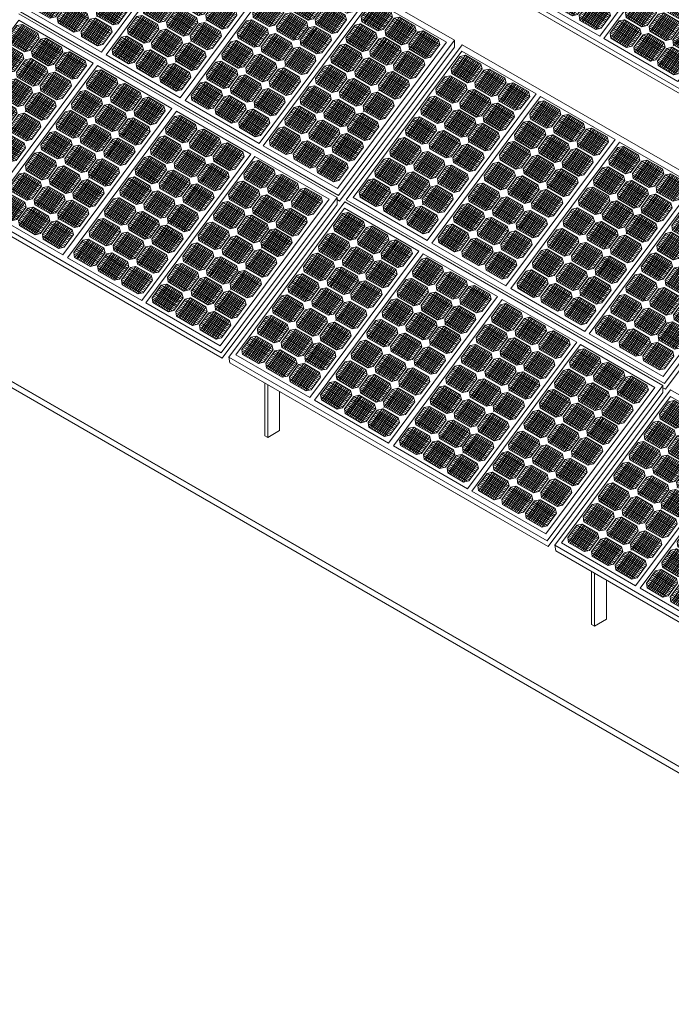
# Model space of a CAD drawing. Units: millimetres. Extents: x -1118 to 9347, y 4593 to 4926.
# Drawn here: x -603 to -561, y 4728 to 4793 of the extents above; entities that cross this region are included whole.
import ezdxf

# ---------------------------------------------------------------- set-up
doc = ezdxf.new("R2010")
doc.units = ezdxf.units.MM
doc.linetypes.add('DASHED', pattern=[7, 5, -2, 0])
doc.layers.get('0').update_dxf_attribs({"lineweight": 9})
doc.layers.add('Задній фон', color=8, linetype='Continuous', lineweight=5)

# ---------------------------------------------------------------- blocks, each defined once
blk = doc.blocks.new('2')
at = {"layer": 'Задній фон'}
for p, q in [((4363.3, 3171.9), (4400.5, 3221.9)), ((4388.7, 3202.7), (4398.6, 3216.1)), ((4389.6, 3197.3), (4404.5, 3217.3)), ((4391.4, 3196.3), (4406.2, 3216.3)), ((4392.8, 3195.4), (4407.7, 3215.5)), ((4394.7, 3194.4), (4409.5, 3214.4)), ((4396.2, 3212.8), (4420, 3199.1)), ((4396.4, 3193.4), (4411.2, 3213.4)), ((4397.4, 3214.5), (4421.2, 3200.7)), ((4398, 3192.4), (4412.9, 3212.5)), ((4398.6, 3216.1), (4404.5, 3217.3)), ((4398.6, 3216.1), (4422.4, 3202.3)), ((4400.5, 3221.9), (4481.1, 3175.4)), ((4404.5, 3217.3), (4421.1, 3207.7)), ((4388.7, 3202.7), (4389.5, 3197.4)), ((4389.1, 3203.2), (4412.9, 3189.5)), ((4390.3, 3204.8), (4414, 3191.1)), ((4391.5, 3206.4), (4415.2, 3192.7)), ((4392.7, 3208), (4416.4, 3194.3)), ((4393.9, 3209.6), (4417.6, 3195.9)), ((4395, 3211.2), (4418.8, 3197.5)), ((4399.7, 3191.4), (4414.6, 3211.5)), ((4401.4, 3190.5), (4416.3, 3210.5)), ((4403.1, 3189.5), (4418, 3209.5)), ((4404.8, 3188.5), (4419.7, 3208.6)), ((4406.6, 3187.5), (4421.2, 3207.2)), ((4412.4, 3188.9), (4422.5, 3202.5)), ((4414.5, 3187.8), (4424.4, 3201.2)), ((4415.4, 3182.4), (4430.3, 3202.4)), ((4417.2, 3181.4), (4432, 3201.4)), ((4422.5, 3202.5), (4421.1, 3207.7)), ((4424.4, 3201.2), (4430.3, 3202.4)), ((4424.4, 3201.2), (4448.2, 3187.4)), ((4430.3, 3202.4), (4446.9, 3192.8)), ((4372.2, 3180.5), (4382.1, 3193.9)), ((4373.1, 3175.1), (4388, 3195.1)), ((4374.9, 3174.1), (4389.7, 3194.1)), ((4376.4, 3173.2), (4391.2, 3193.3)), ((4378.2, 3172.2), (4393, 3192.2)), ((4379.8, 3190.6), (4403.5, 3176.9)), ((4379.9, 3171.2), (4394.7, 3191.2)), ((4380.9, 3192.3), (4404.7, 3178.5)), ((4382.1, 3193.9), (4388, 3195.1)), ((4382.1, 3193.9), (4405.9, 3180.1)), ((4388, 3195.1), (4404.6, 3185.5)), ((4389, 3201), (4410.6, 3188.5)), ((4389.5, 3197.4), (4406.5, 3187.5)), ((4417.3, 3191.5), (4441.1, 3177.8)), ((4418.5, 3193.1), (4442.2, 3179.4)), ((4418.7, 3180.5), (4433.5, 3200.6)), ((4419.7, 3194.7), (4443.4, 3181)), ((4420.5, 3179.5), (4435.3, 3199.5)), ((4420.9, 3196.3), (4444.6, 3182.6)), ((4422.1, 3197.9), (4445.8, 3184.2)), ((4422.2, 3178.5), (4437, 3198.5)), ((4423.2, 3199.6), (4447, 3185.8)), ((4423.9, 3177.5), (4438.7, 3197.6)), ((4425.5, 3176.6), (4440.4, 3196.6)), ((4427.2, 3175.6), (4442.1, 3195.6)), ((4428.9, 3174.6), (4443.8, 3194.6)), ((4430.6, 3173.6), (4445.5, 3193.7)), ((4432.4, 3172.6), (4447.1, 3192.3)), ((4448.4, 3187.6), (4446.9, 3192.8)), ((4372.2, 3180.5), (4373, 3175.2)), ((4372.6, 3181), (4396.4, 3167.3)), ((4373.8, 3182.6), (4397.6, 3168.9)), ((4375, 3184.2), (4398.8, 3170.5)), ((4376.2, 3185.8), (4399.9, 3172.1)), ((4377.4, 3187.4), (4401.1, 3173.7)), ((4378.6, 3189), (4402.3, 3175.3)), ((4381.6, 3170.2), (4396.4, 3190.3)), ((4383.2, 3169.2), (4398.1, 3189.3)), ((4384.9, 3168.3), (4399.8, 3188.3)), ((4386.6, 3167.3), (4401.5, 3187.3)), ((4388.3, 3166.3), (4403.2, 3186.4)), ((4390.1, 3165.3), (4404.8, 3185)), ((4395.9, 3166.7), (4406.1, 3180.3)), ((4399, 3160.2), (4413.8, 3180.2)), ((4406.1, 3180.3), (4404.6, 3185.5)), ((4412.4, 3188.9), (4406.5, 3187.5)), ((4408, 3179), (4413.8, 3180.2)), ((4409.4, 3188.2), (4409.4, 3188.2)), ((4413.8, 3180.2), (4430.4, 3170.6)), ((4414.5, 3187.8), (4415.3, 3182.5)), ((4414.8, 3186.1), (4436.5, 3173.6)), ((4414.9, 3188.3), (4438.7, 3174.6)), ((4415.3, 3182.5), (4432.3, 3172.6)), ((4416.1, 3189.9), (4439.9, 3176.2)), ((4438.2, 3174), (4448.4, 3187.6)), ((4440.2, 3173), (4450.1, 3186.4)), ((4441.1, 3167.6), (4455.9, 3187.6)), ((4442.8, 3166.6), (4457.7, 3186.6)), ((4443.3, 3170.6), (4453.4, 3184.1)), ((4444.3, 3165.7), (4459.1, 3185.8)), ((4445.1, 3169.6), (4455.1, 3183.1)), ((4445.3, 3179.9), (4469.1, 3166.2)), ((4446.1, 3164.7), (4461, 3184.7)), ((4446.5, 3181.5), (4470.3, 3167.8)), ((4447.7, 3183.2), (4471.4, 3169.4)), ((4447.8, 3163.7), (4462.7, 3183.7)), ((4448.9, 3184.8), (4472.6, 3171)), ((4449.5, 3162.7), (4464.4, 3182.8)), ((4450.1, 3186.4), (4455.9, 3187.6)), ((4450.1, 3186.4), (4473.8, 3172.6)), ((4451.2, 3161.8), (4466, 3181.8)), ((4452.8, 3160.8), (4467.7, 3180.8)), ((4454.5, 3159.8), (4469.4, 3179.9)), ((4455.9, 3187.6), (4472.5, 3178)), ((4457.1, 3189.2), (4457.3, 3189.4)), ((4282.6, 3063.1), (4363.3, 3171.9)), ((4355.9, 3158.5), (4365.8, 3171.9)), ((4356.8, 3153.1), (4371.7, 3173.1)), ((4358.5, 3152.1), (4373.4, 3172.1)), ((4360, 3151.2), (4374.9, 3171.3)), ((4361.8, 3150.2), (4376.7, 3170.2)), ((4362.9, 3016.7), (4481.1, 3175.4)), ((4363.5, 3149.2), (4378.4, 3169.2)), ((4364.6, 3170.2), (4388.4, 3156.5)), ((4365.8, 3171.9), (4371.7, 3173.1)), ((4365.8, 3171.9), (4389.6, 3158.1)), ((4371.7, 3173.1), (4388.3, 3163.5)), ((4372.5, 3178.8), (4394.2, 3166.3)), ((4373, 3175.2), (4390, 3165.3)), ((4398.1, 3165.6), (4408, 3179)), ((4400.7, 3159.2), (4415.6, 3179.2)), ((4400.8, 3169.3), (4424.6, 3155.6)), ((4402, 3170.9), (4425.8, 3157.2)), ((4402.2, 3158.3), (4417, 3178.4)), ((4403.2, 3172.5), (4427, 3158.8)), ((4404, 3157.3), (4418.9, 3177.3)), ((4404.4, 3174.1), (4428.2, 3160.4)), ((4405.6, 3175.7), (4429.3, 3162)), ((4405.7, 3156.3), (4420.6, 3176.3)), ((4406.8, 3177.4), (4430.5, 3163.6)), ((4407.4, 3155.3), (4422.3, 3175.4)), ((4408, 3179), (4431.7, 3165.2)), ((4409.1, 3154.3), (4423.9, 3174.4)), ((4410.7, 3153.4), (4425.6, 3173.4)), ((4412.4, 3152.4), (4427.3, 3172.4)), ((4414.1, 3151.4), (4429, 3171.5)), ((4416, 3150.4), (4430.6, 3170.1)), ((4431.9, 3165.4), (4430.4, 3170.6)), ((4438.2, 3174), (4432.3, 3172.6)), ((4435.2, 3173.3), (4435.2, 3173.3)), ((4440.2, 3173), (4440.9, 3167.7)), ((4440.4, 3171.3), (4462.1, 3158.8)), ((4440.5, 3173.5), (4464.3, 3159.8)), ((4441.7, 3175.1), (4465.5, 3161.4)), ((4442.9, 3176.7), (4466.7, 3163)), ((4444.1, 3178.3), (4467.9, 3164.6)), ((4456.2, 3158.8), (4471.1, 3178.9)), ((4458.1, 3157.9), (4472.7, 3177.6)), ((4463.8, 3159.2), (4474, 3172.8)), ((4474, 3172.8), (4472.5, 3178)), ((4355.9, 3158.5), (4356.6, 3153.2)), ((4356.3, 3159), (4380, 3145.3)), ((4357.5, 3160.6), (4381.2, 3146.9)), ((4358.7, 3162.2), (4382.4, 3148.5)), ((4359.8, 3163.8), (4383.6, 3150.1)), ((4361, 3165.4), (4384.8, 3151.7)), ((4362.2, 3167), (4386, 3153.3)), ((4363.4, 3168.6), (4387.2, 3154.9)), ((4365.2, 3148.2), (4380.1, 3168.3)), ((4366.9, 3147.2), (4381.8, 3167.3)), ((4368.6, 3146.3), (4383.5, 3166.3)), ((4370.3, 3145.3), (4385.2, 3165.3)), ((4372, 3144.3), (4386.9, 3164.4)), ((4373.8, 3143.3), (4388.4, 3163)), ((4389.7, 3158.3), (4388.3, 3163.5)), ((4395.9, 3166.7), (4390, 3165.3)), ((4392.9, 3166), (4392.9, 3166)), ((4398.1, 3165.6), (4398.8, 3160.3)), ((4398.3, 3163.9), (4420, 3151.4)), ((4398.4, 3166.1), (4422.2, 3152.4)), ((4398.8, 3160.3), (4415.9, 3150.4)), ((4399.6, 3167.7), (4423.4, 3154)), ((4421.7, 3151.8), (4431.9, 3165.4)), ((4423.7, 3150.8), (4433.6, 3164.2)), ((4424.6, 3145.4), (4439.4, 3165.4)), ((4426.3, 3144.4), (4441.2, 3164.4)), ((4426.8, 3148.4), (4436.9, 3161.9)), ((4427.8, 3143.5), (4442.7, 3163.6)), ((4428.6, 3147.4), (4438.6, 3160.9)), ((4429.6, 3142.5), (4444.5, 3162.5)), ((4430, 3159.3), (4453.8, 3145.6)), ((4431.2, 3161), (4455, 3147.2)), ((4431.3, 3141.5), (4446.2, 3161.5)), ((4432.4, 3162.6), (4456.2, 3148.8)), ((4433, 3140.5), (4447.9, 3160.6)), ((4433.6, 3164.2), (4439.5, 3165.4)), ((4433.6, 3164.2), (4457.4, 3150.4)), ((4434.7, 3139.6), (4449.6, 3159.6)), ((4436.4, 3138.6), (4451.2, 3158.6)), ((4439.5, 3165.4), (4456.1, 3155.8)), ((4440.7, 3167), (4440.8, 3167.2)), ((4440.9, 3167.7), (4458, 3157.8)), ((4463.8, 3159.2), (4458, 3157.8)), ((4460.8, 3158.5), (4460.8, 3158.5)), ((4339.2, 3136.1), (4349.1, 3149.4)), ((4340.1, 3130.6), (4355, 3150.7)), ((4341.9, 3129.6), (4356.7, 3149.7)), ((4343.4, 3128.8), (4358.2, 3148.8)), ((4345.2, 3127.7), (4360, 3147.8)), ((4348, 3147.8), (4371.7, 3134.1)), ((4349.1, 3149.4), (4355, 3150.7)), ((4349.1, 3149.4), (4372.9, 3135.7)), ((4355, 3150.7), (4371.6, 3141.1)), ((4356.1, 3156.8), (4377.8, 3144.3)), ((4356.6, 3153.2), (4373.7, 3143.3)), ((4379.6, 3144.7), (4389.7, 3158.3)), ((4381.7, 3143.6), (4391.6, 3157)), ((4382.6, 3138.2), (4397.5, 3158.2)), ((4384.4, 3137.2), (4399.2, 3157.2)), ((4385.7, 3148.9), (4409.4, 3135.2)), ((4385.8, 3136.3), (4400.7, 3156.4)), ((4386.9, 3150.5), (4410.6, 3136.8)), ((4387.7, 3135.3), (4402.5, 3155.3)), ((4388.1, 3152.1), (4411.8, 3138.4)), ((4389.2, 3153.7), (4413, 3140)), ((4389.4, 3134.3), (4404.2, 3154.3)), ((4390.4, 3155.4), (4414.2, 3141.6)), ((4391, 3133.3), (4405.9, 3153.4)), ((4391.6, 3157), (4397.5, 3158.2)), ((4391.6, 3157), (4415.4, 3143.2)), ((4392.7, 3132.3), (4407.6, 3152.4)), ((4394.4, 3131.4), (4409.3, 3151.4)), ((4396.1, 3130.4), (4411, 3150.4)), ((4397.5, 3158.2), (4414.1, 3148.6)), ((4397.8, 3129.4), (4412.7, 3149.5)), ((4399.6, 3128.4), (4414.2, 3148.1)), ((4415.5, 3143.4), (4414.1, 3148.6)), ((4421.7, 3151.8), (4415.9, 3150.4)), ((4418.7, 3151.1), (4418.7, 3151.1)), ((4423.7, 3150.8), (4424.4, 3145.5)), ((4423.9, 3149.1), (4445.6, 3136.6)), ((4424, 3151.3), (4447.8, 3137.6)), ((4425.2, 3152.9), (4449, 3139.2)), ((4426.4, 3154.5), (4450.2, 3140.8)), ((4427.6, 3156.1), (4451.4, 3142.4)), ((4428.8, 3157.7), (4452.6, 3144)), ((4438.1, 3137.6), (4452.9, 3157.6)), ((4439.8, 3136.6), (4454.6, 3156.7)), ((4441.6, 3135.7), (4456.2, 3155.4)), ((4447.4, 3137), (4457.5, 3150.6)), ((4457.5, 3150.6), (4456.1, 3155.8)), ((4340.8, 3138.2), (4364.6, 3124.4)), ((4342, 3139.8), (4365.8, 3126)), ((4343.2, 3141.4), (4367, 3127.7)), ((4344.4, 3143), (4368.1, 3129.3)), ((4345.6, 3144.6), (4369.3, 3130.9)), ((4346.8, 3146.2), (4370.5, 3132.5)), ((4346.9, 3126.7), (4361.8, 3146.8)), ((4348.6, 3125.8), (4363.4, 3145.8)), ((4350.2, 3124.8), (4365.1, 3144.8)), ((4351.9, 3123.8), (4366.8, 3143.9)), ((4353.6, 3122.9), (4368.5, 3142.9)), ((4355.3, 3121.9), (4370.2, 3141.9)), ((4357.1, 3120.9), (4371.8, 3140.6)), ((4373.1, 3135.9), (4371.6, 3141.1)), ((4379.6, 3144.7), (4373.7, 3143.3)), ((4376.6, 3144), (4376.6, 3144)), ((4381.7, 3143.6), (4382.5, 3138.3)), ((4382, 3141.9), (4403.7, 3129.4)), ((4382.1, 3144.1), (4405.9, 3130.4)), ((4382.5, 3138.3), (4399.5, 3128.4)), ((4383.3, 3145.7), (4407.1, 3132)), ((4384.5, 3147.3), (4408.2, 3133.6)), ((4405.4, 3129.8), (4415.5, 3143.4)), ((4407.3, 3128.8), (4417.2, 3142.2)), ((4408.2, 3123.4), (4423.1, 3143.4)), ((4410, 3122.4), (4424.9, 3142.4)), ((4410.5, 3126.4), (4420.6, 3139.9)), ((4411.5, 3121.5), (4426.3, 3141.6)), ((4412.3, 3125.4), (4422.3, 3138.9)), ((4413.3, 3120.5), (4428.2, 3140.5)), ((4413.7, 3137.3), (4437.4, 3123.6)), ((4414.9, 3139), (4438.6, 3125.2)), ((4415, 3119.5), (4429.9, 3139.5)), ((4416.1, 3140.6), (4439.8, 3126.8)), ((4416.7, 3118.5), (4431.5, 3138.6)), ((4417.2, 3142.2), (4423.1, 3143.4)), ((4417.2, 3142.2), (4441, 3128.4)), ((4418.4, 3117.6), (4433.2, 3137.6)), ((4423.1, 3143.4), (4439.7, 3133.8)), ((4424.3, 3145), (4424.5, 3145.2)), ((4424.4, 3145.5), (4441.5, 3135.6)), ((4322.5, 3113.5), (4332.4, 3126.9)), ((4323.4, 3108.1), (4338.3, 3128.1)), ((4325.1, 3107.1), (4340, 3127.1)), ((4332.4, 3126.9), (4338.3, 3128.1)), ((4332.4, 3126.9), (4356.2, 3113.1)), ((4338.3, 3128.1), (4354.9, 3118.5)), ((4339.2, 3136.1), (4340, 3130.7)), ((4339.5, 3134.3), (4361.2, 3121.8)), ((4339.6, 3136.6), (4363.4, 3122.8)), ((4340, 3130.7), (4357, 3120.9)), ((4362.9, 3122.2), (4373.1, 3135.9)), ((4365.1, 3121.2), (4375, 3134.5)), ((4366, 3115.7), (4380.8, 3135.8)), ((4367.7, 3114.7), (4382.6, 3134.8)), ((4369, 3126.5), (4392.8, 3112.8)), ((4369.2, 3113.9), (4384, 3133.9)), ((4370.2, 3128.1), (4394, 3114.4)), ((4371, 3112.8), (4385.9, 3132.9)), ((4371.4, 3129.7), (4395.2, 3116)), ((4372.6, 3131.3), (4396.3, 3117.6)), ((4372.7, 3111.8), (4387.6, 3131.9)), ((4373.8, 3132.9), (4397.5, 3119.2)), ((4374.4, 3110.9), (4389.3, 3130.9)), ((4375, 3134.5), (4380.8, 3135.8)), ((4375, 3134.5), (4398.7, 3120.8)), ((4376.1, 3109.9), (4390.9, 3129.9)), ((4377.8, 3108.9), (4392.6, 3129)), ((4379.4, 3108), (4394.3, 3128)), ((4380.8, 3135.8), (4397.5, 3126.2)), ((4381.1, 3107), (4396, 3127)), ((4405.4, 3129.8), (4399.5, 3128.4)), ((4402.4, 3129.1), (4402.4, 3129.1)), ((4407.3, 3128.8), (4408.1, 3123.5)), ((4407.6, 3127.1), (4429.3, 3114.6)), ((4407.7, 3129.3), (4431.5, 3115.6)), ((4408.9, 3130.9), (4432.7, 3117.2)), ((4410.1, 3132.5), (4433.9, 3118.8)), ((4411.3, 3134.1), (4435.1, 3120.4)), ((4412.5, 3135.7), (4436.3, 3122)), ((4420, 3116.6), (4434.9, 3136.6)), ((4421.7, 3115.6), (4436.6, 3135.6)), ((4423.4, 3114.6), (4438.3, 3134.7)), ((4425.2, 3113.6), (4439.9, 3133.4)), ((4431, 3115), (4441.2, 3128.6)), ((4441.2, 3128.6), (4439.7, 3133.8)), ((4447.4, 3137), (4441.5, 3135.6)), ((4444.4, 3136.3), (4444.4, 3136.3)), ((4325.3, 3117.2), (4349, 3103.5)), ((4326.4, 3118.8), (4350.2, 3105.1)), ((4326.6, 3106.2), (4341.5, 3126.3)), ((4327.6, 3120.4), (4351.4, 3106.7)), ((4328.4, 3105.2), (4343.3, 3125.2)), ((4328.8, 3122), (4352.6, 3108.3)), ((4330, 3123.6), (4353.8, 3109.9)), ((4330.1, 3104.2), (4345, 3124.2)), ((4331.2, 3125.2), (4355, 3111.5)), ((4331.8, 3103.2), (4346.7, 3123.3)), ((4333.5, 3102.2), (4348.4, 3122.3)), ((4335.2, 3101.3), (4350.1, 3121.3)), ((4336.9, 3100.3), (4351.7, 3120.3)), ((4338.6, 3099.3), (4353.5, 3119.3)), ((4340.4, 3098.3), (4355, 3118)), ((4356.3, 3113.3), (4354.9, 3118.5)), ((4362.9, 3122.2), (4357, 3120.9)), ((4359.9, 3121.5), (4359.9, 3121.5)), ((4365.1, 3121.2), (4365.8, 3115.8)), ((4365.3, 3119.4), (4387, 3106.9)), ((4365.4, 3121.7), (4389.2, 3107.9)), ((4365.8, 3115.8), (4382.9, 3106)), ((4366.6, 3123.3), (4390.4, 3109.5)), ((4367.8, 3124.9), (4391.6, 3111.1)), ((4383, 3106), (4397.6, 3125.7)), ((4388.7, 3107.3), (4398.9, 3121)), ((4390.7, 3106.4), (4400.6, 3119.7)), ((4391.6, 3100.9), (4406.5, 3121)), ((4393.3, 3099.9), (4408.2, 3120)), ((4393.8, 3104), (4403.9, 3117.5)), ((4394.8, 3099.1), (4409.7, 3119.1)), ((4395.6, 3103), (4405.6, 3116.4)), ((4396.6, 3098), (4411.5, 3118.1)), ((4398.9, 3121), (4397.5, 3126.2)), ((4398.2, 3116.5), (4422, 3102.8)), ((4398.3, 3097.1), (4413.2, 3117.1)), ((4399.4, 3118.1), (4423.2, 3104.4)), ((4400, 3096.1), (4414.9, 3116.1)), ((4400.6, 3119.7), (4406.5, 3121)), ((4400.6, 3119.7), (4424.4, 3106)), ((4406.5, 3121), (4423.1, 3111.4)), ((4407.7, 3122.6), (4407.8, 3122.8)), ((4408.1, 3123.5), (4425.2, 3113.6)), ((4306.9, 3085.8), (4321.7, 3105.8)), ((4315.9, 3104.6), (4321.8, 3105.8)), ((4321.8, 3105.8), (4338.4, 3096.3)), ((4322.5, 3113.5), (4323.2, 3108.2)), ((4322.7, 3111.8), (4344.4, 3099.3)), ((4322.9, 3114), (4346.6, 3100.3)), ((4323.2, 3108.2), (4340.3, 3098.3)), ((4324.1, 3115.6), (4347.8, 3101.9)), ((4346.2, 3099.7), (4356.3, 3113.3)), ((4348.3, 3098.6), (4358.2, 3112)), ((4349.2, 3093.2), (4364.1, 3113.2)), ((4351, 3092.2), (4365.8, 3112.2)), ((4352.4, 3091.3), (4367.3, 3111.4)), ((4353.5, 3105.5), (4377.2, 3091.8)), ((4354.3, 3090.3), (4369.1, 3110.3)), ((4354.6, 3107.1), (4378.4, 3093.4)), ((4355.8, 3108.7), (4379.6, 3095)), ((4356, 3089.3), (4370.8, 3109.3)), ((4357, 3110.3), (4380.8, 3096.6)), ((4357.6, 3088.3), (4372.5, 3108.4)), ((4358.2, 3112), (4364.1, 3113.2)), ((4358.2, 3112), (4382, 3098.2)), ((4359.3, 3087.3), (4374.2, 3107.4)), ((4361, 3086.4), (4375.9, 3106.4)), ((4362.7, 3085.4), (4377.6, 3105.4)), ((4364.1, 3113.2), (4380.7, 3103.6)), ((4388.7, 3107.3), (4382.9, 3106)), ((4385.7, 3106.6), (4385.7, 3106.6)), ((4390.7, 3106.4), (4391.4, 3101)), ((4391, 3106.9), (4414.8, 3093.1)), ((4392.2, 3108.5), (4416, 3094.7)), ((4393.4, 3110.1), (4417.2, 3096.4)), ((4394.6, 3111.7), (4418.4, 3098)), ((4395.8, 3113.3), (4419.6, 3099.6)), ((4397, 3114.9), (4420.8, 3101.2)), ((4401.7, 3095.1), (4416.6, 3115.1)), ((4403.4, 3094.1), (4418.2, 3114.2)), ((4405.1, 3093.2), (4419.9, 3113.2)), ((4406.8, 3092.2), (4421.6, 3112.2)), ((4408.6, 3091.2), (4423.2, 3110.9)), ((4414.4, 3092.5), (4424.5, 3106.2)), ((4424.5, 3106.2), (4423.1, 3111.4)), ((4431, 3115), (4425.2, 3113.6)), ((4428, 3114.3), (4428, 3114.3)), ((4306, 3091.2), (4315.9, 3104.6)), ((4308.6, 3084.8), (4323.5, 3104.8)), ((4308.7, 3094.9), (4332.5, 3081.2)), ((4309.9, 3096.6), (4333.7, 3082.8)), ((4310.1, 3084), (4325, 3104)), ((4311.1, 3098.2), (4334.9, 3084.4)), ((4311.9, 3082.9), (4326.8, 3102.9)), ((4312.3, 3099.8), (4336.1, 3086)), ((4313.5, 3101.4), (4337.3, 3087.6)), ((4313.6, 3081.9), (4328.5, 3102)), ((4314.7, 3103), (4338.5, 3089.3)), ((4315.3, 3080.9), (4330.2, 3101)), ((4315.9, 3104.6), (4339.6, 3090.9)), ((4317, 3080), (4331.9, 3100)), ((4318.7, 3079), (4333.5, 3099)), ((4320.3, 3078), (4335.2, 3098.1)), ((4322.1, 3077), (4336.9, 3097.1)), ((4323.9, 3076.1), (4338.5, 3095.8)), ((4339.8, 3091.1), (4338.4, 3096.3)), ((4346.2, 3099.7), (4340.3, 3098.3)), ((4343.2, 3099), (4343.2, 3099)), ((4348.3, 3098.6), (4349.1, 3093.3)), ((4348.6, 3096.9), (4370.3, 3084.4)), ((4348.7, 3099.1), (4372.5, 3085.4)), ((4349.9, 3100.7), (4373.6, 3087)), ((4351.1, 3102.3), (4374.8, 3088.6)), ((4352.3, 3103.9), (4376, 3090.2)), ((4364.4, 3084.4), (4379.3, 3104.5)), ((4366.2, 3083.4), (4380.8, 3103.1)), ((4372, 3084.8), (4382.1, 3098.4)), ((4373.9, 3083.8), (4383.8, 3097.2)), ((4374.8, 3078.4), (4389.7, 3098.4)), ((4376.6, 3077.4), (4391.4, 3097.4)), ((4377.1, 3081.4), (4387.1, 3094.9)), ((4378.1, 3076.5), (4392.9, 3096.6)), ((4379.9, 3075.5), (4394.7, 3095.5)), ((4382.1, 3098.4), (4380.7, 3103.6)), ((4381.6, 3074.5), (4396.5, 3094.5)), ((4382.7, 3095.6), (4406.4, 3081.8)), ((4383.8, 3097.2), (4389.7, 3098.4)), ((4383.8, 3097.2), (4407.6, 3083.4)), ((4389.7, 3098.4), (4406.3, 3088.8)), ((4390.9, 3104.6), (4412.6, 3092.1)), ((4390.9, 3100), (4391.1, 3100.2)), ((4391.4, 3101), (4408.5, 3091.2)), ((4306, 3091.2), (4306.7, 3085.9)), ((4306.2, 3089.5), (4327.9, 3077)), ((4306.3, 3091.7), (4330.1, 3078)), ((4306.7, 3085.9), (4323.8, 3076)), ((4307.5, 3093.3), (4331.3, 3079.6)), ((4329.6, 3077.4), (4339.8, 3091.1)), ((4331.8, 3076.3), (4341.7, 3089.7)), ((4332.7, 3070.9), (4347.6, 3090.9)), ((4334.4, 3069.9), (4349.3, 3089.9)), ((4335.9, 3069.1), (4350.8, 3089.1)), ((4337.7, 3068), (4352.6, 3088)), ((4338.1, 3084.9), (4361.9, 3071.1)), ((4339.3, 3086.5), (4363.1, 3072.8)), ((4339.4, 3067), (4354.3, 3087.1)), ((4340.5, 3088.1), (4364.3, 3074.4)), ((4341.1, 3066.1), (4356, 3086.1)), ((4341.7, 3089.7), (4347.6, 3090.9)), ((4341.7, 3089.7), (4365.5, 3076)), ((4342.8, 3065.1), (4357.7, 3085.1)), ((4344.5, 3064.1), (4359.4, 3084.1)), ((4347.6, 3090.9), (4364.2, 3081.4)), ((4349.1, 3093.3), (4366.1, 3083.4)), ((4372, 3084.8), (4366.1, 3083.4)), ((4369, 3084.1), (4369, 3084.1)), ((4373.9, 3083.8), (4374.7, 3078.5)), ((4374.3, 3084.3), (4398.1, 3070.6)), ((4375.5, 3085.9), (4399.3, 3072.2)), ((4376.7, 3087.5), (4400.5, 3073.8)), ((4377.9, 3089.1), (4401.7, 3075.4)), ((4378.9, 3080.4), (4388.9, 3093.9)), ((4379.1, 3090.7), (4402.8, 3077)), ((4380.3, 3092.3), (4404, 3078.6)), ((4381.5, 3094), (4405.2, 3080.2)), ((4383.3, 3073.5), (4398.1, 3093.6)), ((4384.9, 3072.6), (4399.8, 3092.6)), ((4386.6, 3071.6), (4401.5, 3091.6)), ((4388.3, 3070.6), (4403.2, 3090.6)), ((4390, 3069.6), (4404.9, 3089.7)), ((4391.8, 3068.6), (4406.5, 3088.3)), ((4407.8, 3083.6), (4406.3, 3088.8)), ((4414.4, 3092.5), (4408.5, 3091.2)), ((4411.4, 3091.8), (4411.4, 3091.8)), ((4289.3, 3068.8), (4299.2, 3082.2)), ((4290.2, 3063.4), (4305.1, 3083.4)), ((4292, 3062.4), (4306.8, 3082.4)), ((4293.3, 3074.1), (4317, 3060.4)), ((4293.4, 3061.5), (4308.3, 3081.6)), ((4294.5, 3075.7), (4318.2, 3062)), ((4295.3, 3060.5), (4310.1, 3080.5)), ((4295.7, 3077.3), (4319.4, 3063.6)), ((4296.8, 3079), (4320.6, 3065.2)), ((4297, 3059.5), (4311.8, 3079.5)), ((4298, 3080.6), (4321.8, 3066.8)), ((4298.7, 3058.5), (4313.5, 3078.6)), ((4299.2, 3082.2), (4305.1, 3083.4)), ((4299.2, 3082.2), (4323, 3068.4)), ((4300.3, 3057.6), (4315.2, 3077.6)), ((4302, 3056.6), (4316.9, 3076.6)), ((4303.7, 3055.6), (4318.6, 3075.6)), ((4305.1, 3083.4), (4321.7, 3073.8)), ((4305.4, 3054.6), (4320.3, 3074.7)), ((4307.2, 3053.7), (4321.9, 3073.4)), ((4323.1, 3068.6), (4321.7, 3073.8)), ((4329.6, 3077.4), (4323.8, 3076)), ((4326.6, 3076.7), (4326.6, 3076.7)), ((4331.8, 3076.3), (4332.5, 3071)), ((4332, 3074.6), (4353.7, 3062.1)), ((4332.2, 3076.8), (4355.9, 3063.1)), ((4333.3, 3078.4), (4357.1, 3064.7)), ((4334.5, 3080.1), (4358.3, 3066.3)), ((4335.7, 3081.7), (4359.5, 3067.9)), ((4336.9, 3083.3), (4360.7, 3069.5)), ((4346.2, 3063.1), (4361, 3083.2)), ((4347.9, 3062.1), (4362.8, 3082.2)), ((4349.7, 3061.2), (4364.3, 3080.9)), ((4355.5, 3062.5), (4365.6, 3076.2)), ((4357.4, 3061.6), (4367.3, 3074.9)), ((4358.3, 3056.1), (4373.2, 3076.2)), ((4360, 3055.1), (4374.9, 3075.2)), ((4361.5, 3054.3), (4376.4, 3074.3)), ((4363.3, 3053.2), (4378.2, 3073.3)), ((4365.6, 3076.2), (4364.2, 3081.4)), ((4366.1, 3073.3), (4389.9, 3059.6)), ((4367.3, 3074.9), (4373.2, 3076.2)), ((4367.3, 3074.9), (4391.1, 3061.2)), ((4373.2, 3076.2), (4389.8, 3066.6)), ((4374.2, 3082.1), (4395.9, 3069.6)), ((4374.4, 3077.8), (4374.5, 3077.9)), ((4374.7, 3078.5), (4391.8, 3068.6)), ((4397.6, 3070), (4407.8, 3083.6)), ((4362.9, 3016.7), (4282.6, 3063.1)), ((4289.3, 3068.8), (4290.1, 3063.5)), ((4289.6, 3067.1), (4311.3, 3054.6)), ((4289.7, 3069.3), (4313.5, 3055.6)), ((4290.1, 3063.5), (4307.1, 3053.6)), ((4290.9, 3070.9), (4314.7, 3057.2)), ((4292.1, 3072.5), (4315.8, 3058.8)), ((4313, 3055), (4323.1, 3068.6)), ((4315.1, 3053.9), (4325.1, 3067.3)), ((4316.1, 3048.5), (4330.9, 3068.5)), ((4317.8, 3047.5), (4332.7, 3067.5)), ((4319.3, 3046.6), (4334.1, 3066.7)), ((4321.1, 3045.6), (4336, 3065.6)), ((4321.5, 3062.4), (4345.2, 3048.7)), ((4322.7, 3064.1), (4346.4, 3050.3)), ((4322.8, 3044.6), (4337.7, 3064.6)), ((4323.9, 3065.7), (4347.6, 3051.9)), ((4324.5, 3043.6), (4339.3, 3063.7)), ((4325.1, 3067.3), (4330.9, 3068.5)), ((4325.1, 3067.3), (4348.8, 3053.5)), ((4326.2, 3042.7), (4341, 3062.7)), ((4330.9, 3068.5), (4347.5, 3058.9)), ((4332.5, 3071), (4349.6, 3061.2)), ((4355.5, 3062.5), (4349.6, 3061.2)), ((4359, 3063.7), (4382.7, 3049.9)), ((4360.2, 3065.3), (4383.9, 3051.5)), ((4360.6, 3059.1), (4370.6, 3072.7)), ((4361.4, 3066.9), (4385.1, 3053.1)), ((4362.3, 3058.1), (4372.3, 3071.6)), ((4362.5, 3068.5), (4386.3, 3054.7)), ((4363.7, 3070.1), (4387.5, 3056.4)), ((4364.9, 3071.7), (4388.7, 3058)), ((4365, 3052.2), (4379.9, 3072.3)), ((4366.7, 3051.3), (4381.6, 3071.3)), ((4368.4, 3050.3), (4383.3, 3070.3)), ((4370.1, 3049.3), (4385, 3069.4)), ((4371.8, 3048.3), (4386.7, 3068.4)), ((4373.5, 3047.4), (4388.4, 3067.4)), ((4375.3, 3046.4), (4389.9, 3066.1)), ((4391.2, 3061.4), (4389.8, 3066.6)), ((4397.6, 3070), (4391.8, 3068.6)), ((4394.6, 3069.3), (4394.6, 3069.3)), ((4313, 3055), (4307.1, 3053.6)), ((4310, 3054.3), (4310, 3054.3)), ((4315.1, 3053.9), (4315.9, 3048.6)), ((4315.4, 3052.2), (4337.1, 3039.7)), ((4315.5, 3054.4), (4339.3, 3040.7)), ((4316.7, 3056), (4340.5, 3042.3)), ((4317.9, 3057.6), (4341.7, 3043.9)), ((4319.1, 3059.2), (4342.9, 3045.5)), ((4320.3, 3060.8), (4344.1, 3047.1)), ((4327.8, 3041.7), (4342.7, 3061.7)), ((4329.5, 3040.7), (4344.4, 3060.8)), ((4331.2, 3039.7), (4346.1, 3059.8)), ((4333, 3038.8), (4347.7, 3058.5)), ((4338.8, 3040.1), (4349, 3053.7)), ((4340.8, 3039.1), (4350.7, 3052.5)), ((4341.7, 3033.7), (4356.5, 3053.7)), ((4343.4, 3032.7), (4358.3, 3052.7)), ((4344.9, 3031.8), (4359.8, 3051.9)), ((4349, 3053.7), (4347.5, 3058.9)), ((4350.7, 3052.5), (4356.6, 3053.7)), ((4350.7, 3052.5), (4374.4, 3038.8)), ((4352.5, 3061.8), (4352.5, 3061.8)), ((4356.6, 3053.7), (4373.2, 3044.1)), ((4357.4, 3061.6), (4358.1, 3056.2)), ((4357.6, 3059.8), (4379.3, 3047.3)), ((4357.8, 3062), (4381.5, 3048.3)), ((4357.8, 3055.3), (4357.9, 3055.5)), ((4358.1, 3056.2), (4375.2, 3046.4)), ((4381.1, 3047.7), (4391.2, 3061.4)), ((4315.9, 3048.6), (4333, 3038.7)), ((4342.3, 3041.2), (4366.1, 3027.5)), ((4343.5, 3042.8), (4367.3, 3029.1)), ((4343.9, 3036.7), (4354, 3050.2)), ((4344.7, 3044.4), (4368.5, 3030.7)), ((4345.7, 3035.7), (4355.7, 3049.2)), ((4345.9, 3046.1), (4369.7, 3032.3)), ((4346.7, 3030.8), (4361.6, 3050.8)), ((4347.1, 3047.7), (4370.9, 3033.9)), ((4348.3, 3049.3), (4372.1, 3035.5)), ((4348.4, 3029.8), (4363.3, 3049.8)), ((4349.5, 3050.9), (4373.2, 3037.1)), ((4350.1, 3028.8), (4365, 3048.9)), ((4351.8, 3027.9), (4366.6, 3047.9)), ((4353.5, 3026.9), (4368.3, 3046.9)), ((4355.1, 3025.9), (4370, 3046)), ((4356.9, 3024.9), (4371.7, 3045)), ((4358.7, 3024), (4373.3, 3043.7)), ((4374.6, 3039), (4373.2, 3044.1)), ((4381.1, 3047.7), (4375.2, 3046.4)), ((4378.1, 3047), (4378.1, 3047)), ((4338.8, 3040.1), (4333, 3038.7)), ((4335.8, 3039.4), (4335.8, 3039.4)), ((4340.8, 3039.1), (4341.5, 3033.8)), ((4341, 3037.4), (4362.7, 3024.9)), ((4341.1, 3039.6), (4364.9, 3025.9)), ((4341.5, 3033.8), (4358.6, 3023.9)), ((4364.4, 3025.3), (4374.6, 3039)), ((4364.4, 3025.3), (4358.6, 3023.9)), ((4361.4, 3024.6), (4361.4, 3024.6))]:
    blk.add_line(p, q, dxfattribs=at)

msp = doc.modelspace()

# ---------------------------------------------------------------- linework, layer by layer
at = {"color": 8, "linetype": 'DASHED', "ltscale": 5}
for p, q in [((-580.919, 4800.083), (-563.397, 4789.967)), ((-610.93, 4782.756), (-593.408, 4772.64)), ((-589.578, 4770.429), (-572.057, 4760.313)), ((-568.227, 4758.102), (-550.706, 4747.986))]:
    msp.add_line(p, q, dxfattribs=at)
for p, q in [((-447.486, 4678.915), (-636.258, 4787.903)), ((-447.497, 4678.896), (-636.258, 4787.877)), ((-447.498, 4678.499), (-636.258, 4787.48)), ((-587.292, 4765.632), (-587.292, 4769.109)), ((-587.105, 4769.001), (-587.105, 4765.524)), ((-586.325, 4768.551), (-586.325, 4765.974)), ((-586.325, 4765.974), (-587.105, 4765.524)), ((-587.105, 4765.524), (-587.292, 4765.632)), ((-565.875, 4753.267), (-565.875, 4756.744)), ((-565.688, 4756.636), (-565.688, 4753.159)), ((-564.908, 4756.185), (-564.908, 4753.609)), ((-564.908, 4753.609), (-565.688, 4753.159)), ((-565.688, 4753.159), (-565.875, 4753.267))]:
    msp.add_line(p, q)
at = {"layer": 'Задній фон'}
for p, q in [((-595.713, 4803.599), (-574.863, 4791.562)), ((-580.988, 4800.447), (-560.138, 4788.409)), ((-580.919, 4800.083), (-560.069, 4788.045)), ((-603.405, 4793.294), (-582.555, 4781.257)), ((-603.307, 4793.425), (-582.457, 4781.387)), ((-582.457, 4781.387), (-574.863, 4791.562)), ((-582.388, 4781.023), (-574.863, 4791.105)), ((-581.956, 4781.098), (-574.361, 4791.272)), ((-574.863, 4791.562), (-574.863, 4791.105)), ((-574.361, 4791.272), (-553.511, 4779.234)), ((-610.999, 4783.12), (-590.149, 4771.082)), ((-610.93, 4782.756), (-590.08, 4770.718)), ((-590.149, 4771.082), (-582.555, 4781.257)), ((-582.555, 4781.257), (-582.555, 4780.8)), ((-590.08, 4770.718), (-582.555, 4780.8)), ((-589.648, 4770.793), (-582.053, 4780.967)), ((-582.555, 4781.12), (-582.388, 4781.023)), ((-582.053, 4780.967), (-561.203, 4768.929)), ((-581.956, 4781.098), (-561.106, 4769.06)), ((-561.106, 4769.06), (-553.511, 4779.234)), ((-561.036, 4768.696), (-553.511, 4778.777)), ((-589.648, 4770.793), (-568.798, 4758.755)), ((-589.648, 4770.793), (-589.578, 4770.429)), ((-589.578, 4770.429), (-568.728, 4758.391)), ((-568.798, 4758.755), (-561.203, 4768.929)), ((-568.728, 4758.391), (-561.203, 4768.473)), ((-568.296, 4758.466), (-560.702, 4768.64)), ((-561.203, 4768.929), (-561.203, 4768.473)), ((-561.203, 4768.792), (-561.036, 4768.696)), ((-560.702, 4768.64), (-539.852, 4756.602)), ((-568.296, 4758.466), (-547.446, 4746.428)), ((-568.296, 4758.466), (-568.227, 4758.102)), ((-568.227, 4758.102), (-547.377, 4746.064))]:
    msp.add_line(p, q, dxfattribs=at)

# ---------------------------------------------------------------- block references
at = {"layer": 'Задній фон', "xscale": 0.06047999999999999, "yscale": 0.06047999999999999, "zscale": 0.06047999999999999}
for p in [(-829.213, 4609.375), (-861.869, 4608.321), (-824.085, 4606.415), (-856.71, 4605.343), (-851.532, 4602.353), (-846.404, 4599.393), (-869.561, 4598.017), (-840.518, 4595.994), (-864.402, 4595.038), (-835.359, 4593.016), (-859.224, 4592.048), (-830.181, 4590.026), (-854.096, 4589.088), (-825.053, 4587.066), (-848.209, 4585.689), (-843.051, 4582.711), (-837.872, 4579.721), (-832.745, 4576.761), (-826.858, 4573.362), (-821.699, 4570.384)]:
    msp.add_blockref('2', p, dxfattribs=at)

doc.saveas('drawing.dxf')
